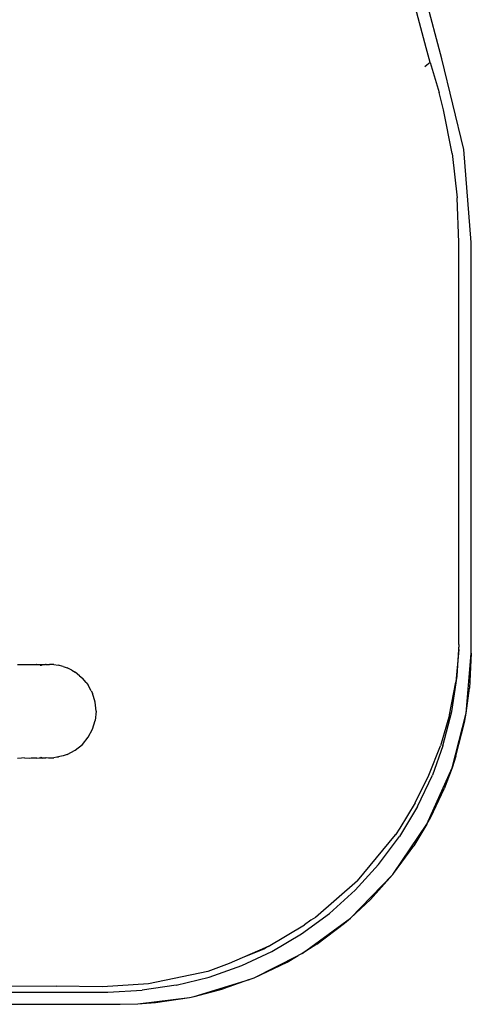
# Model space of a CAD drawing. Units: millimetres. Extents: x -4534 to 4839, y -3372 to 2583.
# Drawn here: x 756 to 795, y 1102 to 1185 of the extents above; entities that cross this region are included whole.
import ezdxf

# ---------------------------------------------------------------- set-up
doc = ezdxf.new("R2010")
doc.units = ezdxf.units.MM
doc.layers.add('Toestel 2D', color=7, linetype='Continuous', lineweight=20)
doc.layers.add('VP-EQ', color=7, linetype='Continuous', true_color=0x8a3492)

# ---------------------------------------------------------------- blocks, each defined once
blk = doc.blocks.new('wd0520')
at = {"layer": 'VP-EQ', "color": 0}
for p, q in [((2154.7125, 47.9015), (2154.5593, 48.4827)), ((2154.5794, 47.993), (2154.466, 48.4223)), ((2154.613, 47.8686), (2154.5794, 47.993)), ((2154.901, 47.1282), (2154.7125, 47.9015)), ((2154.5865, 47.8461), (2154.5692, 47.8311)), ((2154.613, 47.8686), (2154.5865, 47.8461)), ((2154.613, 47.8686), (2154.6896, 47.6133)), ((2154.7271, 47.4657), (2154.6896, 47.6133)), ((2154.8003, 47.0929), (2154.7271, 47.4657)), ((2154.9643, 46.3348), (2154.901, 47.1282)), ((2154.8003, 47.0929), (2154.8444, 46.7151)), ((2154.8591, 46.3348), (2154.8444, 46.7151)), ((2154.8591, 42.9029), (2154.8591, 46.3348)), ((2154.9643, 42.8307), (2154.9643, 46.3348)), ((2154.8586, 42.8602), (2154.8319, 42.5818)), ((2154.8442, 42.6328), (2154.8586, 42.8602)), ((2154.8591, 42.9029), (2154.8572, 42.8811)), ((2154.8586, 42.8602), (2154.8572, 42.8811)), ((2154.9202, 42.3178), (2154.9643, 42.8307)), ((2154.9643, 42.8307), (2154.9497, 42.5313)), ((2151.0943, 42.7327), (2151.1284, 42.7348)), ((2151.1284, 42.7348), (2151.1549, 42.7327)), ((2151.1549, 42.7327), (2151.199, 42.7348)), ((2151.199, 42.7348), (2151.2103, 42.7327)), ((2151.2103, 42.7327), (2151.2551, 42.7327)), ((2151.2578, 42.7348), (2151.2551, 42.7327)), ((2151.2578, 42.7348), (2151.2847, 42.7327)), ((2151.2847, 42.7327), (2151.289, 42.7327)), ((2151.2863, 42.7271), (2151.2985, 42.7271)), ((2151.289, 42.7327), (2151.304, 42.7348)), ((2151.2985, 42.7271), (2151.3115, 42.7327)), ((2151.304, 42.7348), (2151.3115, 42.7327)), ((2151.3115, 42.7327), (2151.3322, 42.7327)), ((2151.3374, 42.7348), (2151.3322, 42.7327)), ((2151.3374, 42.7348), (2151.3643, 42.7348)), ((2151.3643, 42.7348), (2151.368, 42.7327)), ((2151.4036, 42.7327), (2151.368, 42.7327)), ((2151.4036, 42.7327), (2151.4424, 42.7271)), ((2151.4831, 42.7164), (2151.4424, 42.7271)), ((2151.4831, 42.7164), (2151.5174, 42.7044)), ((2151.5576, 42.6843), (2151.5174, 42.7044)), ((2151.5576, 42.6843), (2151.5865, 42.6674)), ((2151.624, 42.6378), (2151.5865, 42.6674)), ((2151.624, 42.6378), (2151.6472, 42.6177)), ((2151.6798, 42.5788), (2151.6472, 42.6177)), ((2154.7984, 42.3329), (2154.8442, 42.6328)), ((2151.6798, 42.5788), (2151.6969, 42.557)), ((2151.7225, 42.5098), (2151.6969, 42.557)), ((2151.7225, 42.5098), (2151.7339, 42.4879)), ((2154.7781, 42.3039), (2154.8319, 42.5818)), ((2154.9202, 42.3178), (2154.9497, 42.5313)), ((2151.7566, 42.4128), (2151.7339, 42.4879)), ((2151.7643, 42.3348), (2151.7566, 42.4128)), ((2151.7643, 42.3348), (2151.7566, 42.2568)), ((2151.7339, 42.1817), (2151.7566, 42.2568)), ((2154.7781, 42.3039), (2154.7012, 42.0407)), ((2154.7226, 42.0395), (2154.7984, 42.3329)), ((2154.8005, 41.8527), (2154.9202, 42.3178)), ((2154.9059, 42.2383), (2154.9202, 42.3178)), ((2151.6969, 42.1126), (2151.7339, 42.1817)), ((2154.8334, 41.9528), (2154.9059, 42.2383)), ((2151.6472, 42.052), (2151.6969, 42.1126)), ((2151.5174, 41.9653), (2151.5865, 42.0022)), ((2151.5865, 42.0022), (2151.6472, 42.052)), ((2154.6026, 41.7895), (2154.7012, 42.0407)), ((2154.7226, 42.0395), (2154.6322, 41.7897)), ((2151.1284, 41.9348), (2151.0949, 41.9325)), ((2151.1549, 41.9369), (2151.1284, 41.9348)), ((2151.1549, 41.9369), (2151.199, 41.9348)), ((2151.199, 41.9348), (2151.2103, 41.9369)), ((2151.2103, 41.9369), (2151.2551, 41.9369)), ((2151.2551, 41.9369), (2151.2578, 41.9348)), ((2151.2578, 41.9348), (2151.2847, 41.9369)), ((2151.2847, 41.9369), (2151.289, 41.9369)), ((2151.289, 41.9369), (2151.2863, 41.9425)), ((2151.289, 41.9369), (2151.304, 41.9348)), ((2151.304, 41.9348), (2151.2953, 41.9425)), ((2151.304, 41.9348), (2151.3115, 41.9369)), ((2151.3115, 41.9369), (2151.3239, 41.9388)), ((2151.3239, 41.9388), (2151.3322, 41.9369)), ((2151.3374, 41.9348), (2151.3322, 41.9369)), ((2151.3433, 41.9369), (2151.3374, 41.9348)), ((2151.3576, 41.9348), (2151.3433, 41.9369)), ((2151.3643, 41.9348), (2151.3576, 41.9348)), ((2151.3681, 41.9369), (2151.3643, 41.9348)), ((2151.3681, 41.9369), (2151.3919, 41.9369)), ((2151.3919, 41.9369), (2151.4047, 41.9388)), ((2151.4309, 41.9425), (2151.4047, 41.9388)), ((2151.4424, 41.9425), (2151.4309, 41.9425)), ((2151.4444, 41.9453), (2151.4424, 41.9425)), ((2151.4552, 41.9486), (2151.4444, 41.9453)), ((2151.4831, 41.9533), (2151.4552, 41.9486)), ((2151.5174, 41.9653), (2151.4831, 41.9533)), ((2154.8334, 41.9528), (2154.8005, 41.8527)), ((2154.5851, 41.3706), (2154.8005, 41.8527)), ((2154.8005, 41.8527), (2154.7321, 41.6733)), ((2154.4862, 41.5544), (2154.6026, 41.7895)), ((2154.5054, 41.5215), (2154.6322, 41.7897)), ((2154.6182, 41.4312), (2154.7321, 41.6733)), ((2154.5054, 41.5215), (2154.3517, 41.2657)), ((2154.4862, 41.5544), (2154.3554, 41.3371)), ((2154.5851, 41.3706), (2154.6182, 41.4312)), ((2154.3013, 40.9495), (2154.5851, 41.3706)), ((2154.3554, 41.3371), (2154.317, 41.2801)), ((2154.5851, 41.3706), (2154.4747, 41.1873)), ((2153.9931, 40.887), (2154.317, 41.2801)), ((2154.1734, 41.0265), (2154.3517, 41.2657)), ((2154.3163, 41.2884), (2154.317, 41.2801)), ((2154.3013, 40.9495), (2154.4747, 41.1873)), ((2154.1734, 41.0265), (2153.973, 40.8071)), ((2153.9353, 40.5699), (2154.292, 40.9385)), ((2154.292, 40.9385), (2154.1035, 40.7281)), ((2154.292, 40.9385), (2154.2942, 40.9415)), ((2154.2942, 40.9415), (2154.3013, 40.9495)), ((2153.9931, 40.887), (2153.6347, 40.5752)), ((2153.7539, 40.6104), (2153.973, 40.8071)), ((2153.9353, 40.5699), (2154.1035, 40.7281)), ((2153.5165, 40.4362), (2153.7539, 40.6104)), ((2153.523, 40.2691), (2153.9353, 40.5699)), ((2153.6347, 40.5752), (2153.5959, 40.5529)), ((2153.8838, 40.5258), (2153.9353, 40.5699)), ((2153.2313, 40.3284), (2153.5429, 40.5122)), ((2153.5959, 40.5529), (2153.5429, 40.5122)), ((2153.6472, 40.3479), (2153.8838, 40.5258)), ((2153.2638, 40.2864), (2153.5165, 40.4362)), ((2153.2264, 40.3247), (2153.0096, 40.2318)), ((2153.2264, 40.3247), (2153.196, 40.3061)), ((2153.2313, 40.3284), (2153.2264, 40.3247)), ((2153.6472, 40.3479), (2153.523, 40.2691)), ((2153.0086, 40.1666), (2153.2638, 40.2864)), ((2153.196, 40.3061), (2153.0096, 40.2318)), ((2153.1139, 40.062), (2153.4884, 40.2519)), ((2153.3953, 40.1955), (2153.4884, 40.2519)), ((2153.523, 40.2691), (2153.4884, 40.2519)), ((2152.9, 40.184), (2152.7171, 40.1152)), ((2152.728, 40.0668), (2153.0086, 40.1666)), ((2153.0096, 40.2318), (2152.9, 40.184)), ((2153.1139, 40.062), (2153.3953, 40.1955)), ((2152.7171, 40.1152), (2152.2117, 40.0082)), ((2152.4463, 39.9967), (2152.728, 40.0668)), ((2150.4732, 39.9959), (2151.4254, 39.989)), ((2151.8182, 39.985), (2151.4254, 39.989)), ((2152.2117, 40.0082), (2151.8182, 39.985)), ((2152.4463, 39.9967), (2152.1587, 39.9542)), ((2152.6018, 39.9024), (2153.0737, 40.0458)), ((2153.0737, 40.0458), (2152.848, 39.9662)), ((2153.0737, 40.0458), (2153.0869, 40.0523)), ((2153.0869, 40.0523), (2153.1139, 40.062)), ((2144.5817, 39.9396), (2151.8636, 39.9396)), ((2151.8636, 39.9396), (2152.1587, 39.9542)), ((2152.5613, 39.8933), (2152.6018, 39.9024)), ((2152.6018, 39.9024), (2152.848, 39.9662)), ((2144.3455, 39.8348), (2151.9684, 39.8348)), ((2151.9684, 39.8348), (2152.1209, 39.8387)), ((2152.1209, 39.8387), (2152.5613, 39.8933)), ((2152.1209, 39.8387), (2152.27, 39.8496)), ((2152.27, 39.8496), (2152.5613, 39.8933))]:
    blk.add_line(p, q, dxfattribs=at)
blk = doc.blocks.new('WD0520 2D_')
at = {"layer": 'VP-EQ', "color": 0}
blk.add_blockref('wd0520', (0, 0), dxfattribs=at)
blk = doc.blocks.new('VPL-03-WD0520')
at = {"layer": 'Toestel 2D', "xscale": 10, "yscale": 10, "zscale": 10}
blk.add_blockref('WD0520 2D_', (-20755.093, 703.152), dxfattribs=at)
blk = doc.blocks.new('VPL-18-RC0520')
blk.add_blockref('VPL-03-WD0520', (0, 0))

msp = doc.modelspace()

# ---------------------------------------------------------------- block references
msp.add_blockref('VPL-18-RC0520', (0, 0))

doc.saveas('drawing.dxf')
